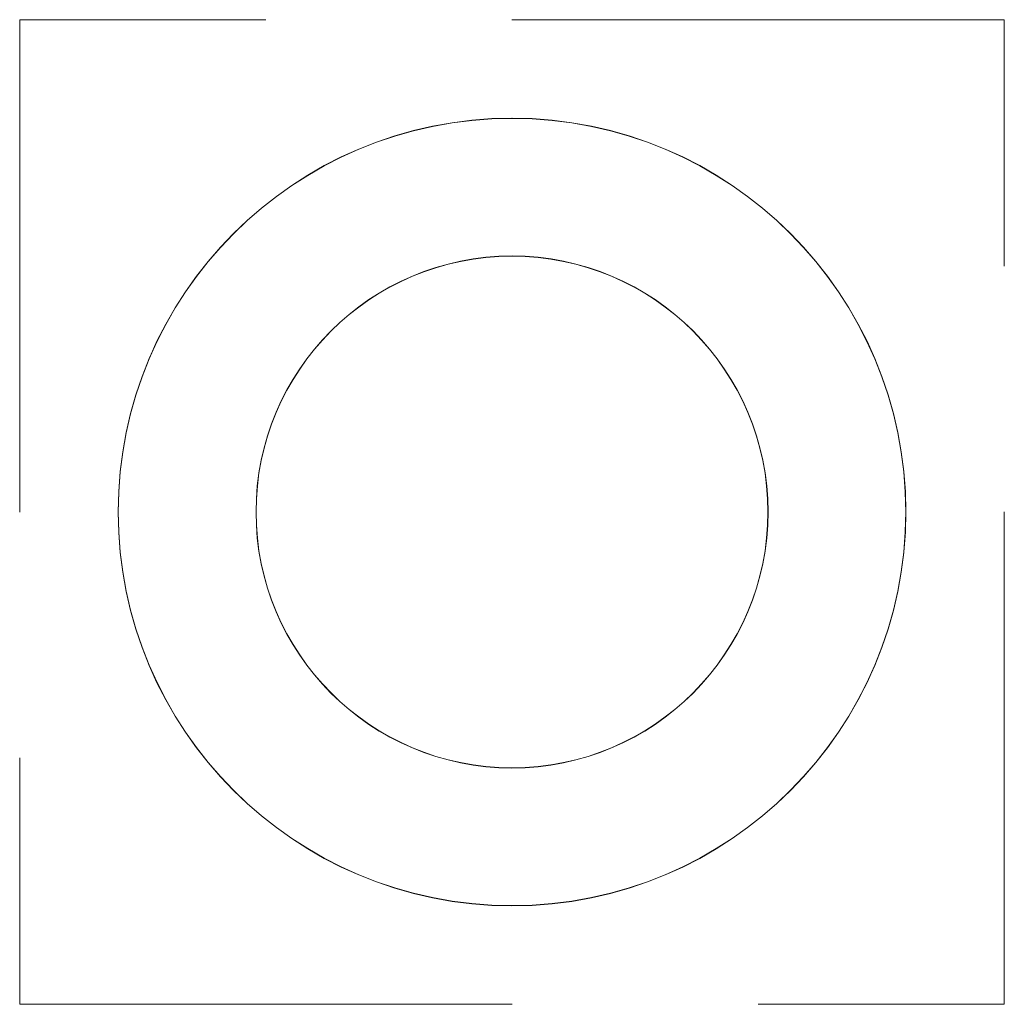
# Model space of a CAD drawing. Units: inches. Extents: x 13.4 to 89.1, y 8.6 to 106.5.
# Drawn here: x 83.4 to 83.9, y 13 to 13.5 of the extents above; entities that cross this region are included whole.
import ezdxf

# ---------------------------------------------------------------- set-up
doc = ezdxf.new("R2010")
doc.units = ezdxf.units.IN
doc.header["$MEASUREMENT"] = 0
doc.linetypes.add('HIDDEN', pattern=[0.375, 0.25, -0.125])
doc.layers.add('Batiment', color=7, linetype='Continuous')
doc.layers.add('EAU', color=7, linetype='Continuous', lineweight=0)

# ---------------------------------------------------------------- blocks, each defined once
blk = doc.blocks.new('Batiment')
at = {"layer": 'Batiment', "linetype": 'HIDDEN', "lineweight": 0}
for points in [[(83.924, 13.51872), (83.424, 13.51872), (83.424, 13.01872), (83.924, 13.01872)], [(83.924, 13.51872), (83.424, 13.51872), (83.424, 13.01872), (83.924, 13.01872)], [(83.924, 13.51866), (83.424, 13.51866), (83.424, 13.01866), (83.924, 13.01866)], [(83.92401, 13.51877), (83.42401, 13.51877), (83.42401, 13.01877), (83.92401, 13.01877)]]:
    blk.add_lwpolyline(points, close=True, dxfattribs=at)
at = {"layer": 'Batiment', "linetype": 'Continuous', "lineweight": 0}
for centre, radius in [((83.674, 13.26872), 0.2), ((83.674, 13.26872), 0.2), ((83.674, 13.26866), 0.2), ((83.67401, 13.26877), 0.2), ((83.674, 13.26872), 0.13), ((83.674, 13.26872), 0.13), ((83.674, 13.26866), 0.13), ((83.67401, 13.26877), 0.13)]:
    blk.add_circle(centre, radius, dxfattribs=at)

msp = doc.modelspace()

# ---------------------------------------------------------------- block references
at = {"layer": 'EAU'}
msp.add_blockref('Batiment', (0, 0), dxfattribs=at)

doc.saveas('drawing.dxf')
